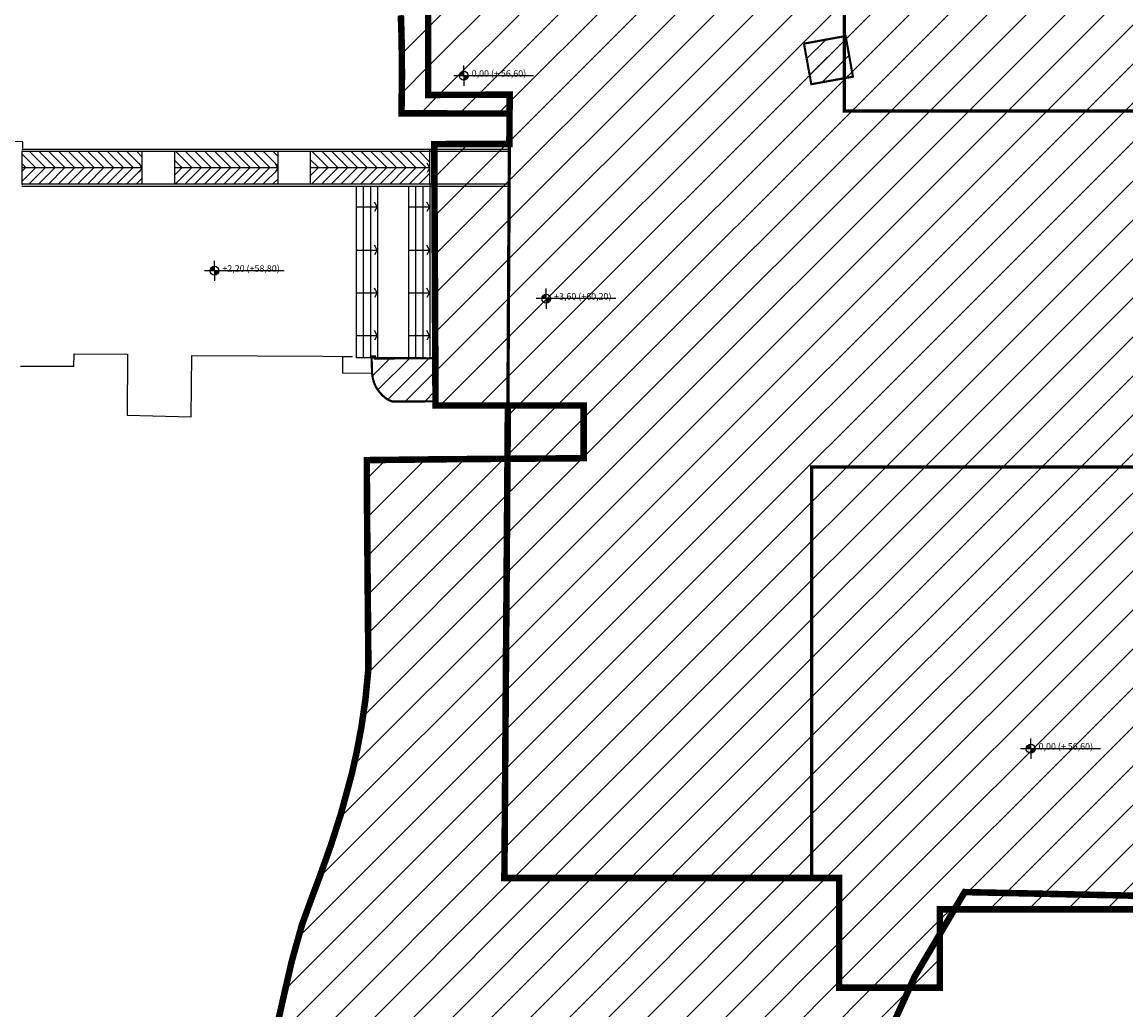
# Model space of a CAD drawing. Units: millimetres. Extents: x 4251 to 4486, y 1040 to 1206.
# Drawn here: x 4304 to 4355, y 1082 to 1127 of the extents above; entities that cross this region are included whole.
import ezdxf

# ---------------------------------------------------------------- set-up
doc = ezdxf.new("R2010")
doc.units = ezdxf.units.MM
doc.linetypes.add('HIDDEN', pattern=[0.375, 0.25, -0.125])
for name, color, linetype in [('PERCORSI-MURETTI', 251, 'Continuous'), ('Proiezioni-prospetto', 161, 'Continuous'), ('Testo', 251, 'Continuous')]:
    doc.layers.add(name, color=color, linetype=linetype)
for name, color, linetype, lineweight in [('Perimetro stato attuale', 10, 'Continuous', 18), ('Perimetro stato progetto', 5, 'Continuous', 18), ('Strutture', 94, 'Continuous', 18)]:
    doc.layers.add(name, color=color, linetype=linetype, lineweight=lineweight)
doc.styles.get("Standard").update_dxf_attribs({"font": 'ARIAL.TTF'})
pattern_1 = [(225, (-108994.6339, 72781.8621), (0.224506403, -0.224506403), [])]
pattern_2 = [(135, (-108994.6339, 72781.8621), (-0.224506403, -0.224506403), [])]

msp = doc.modelspace()

# ---------------------------------------------------------------- hatches: boundary and pattern name
at = {"layer": 'PERCORSI-MURETTI'}
h = msp.add_hatch(dxfattribs=at)
h.set_pattern_fill('ANSI31', color=5, scale=0.1, angle=90, style=0)
h.set_pattern_definition(pattern_2)
h.paths.add_polyline_path([(4309.207, 1120.752), (4309.207, 1121.502), (4307.391, 1121.502), (4306.399, 1121.502), (4303.702, 1121.502), (4303.702, 1120.752)])
h = msp.add_hatch(dxfattribs=at)
h.set_pattern_fill('ANSI31', color=5, scale=0.1, angle=90, style=0)
h.set_pattern_definition(pattern_2)
h.paths.add_polyline_path([(4315.463, 1120.752), (4315.463, 1121.502), (4314.397, 1121.502), (4313.405, 1121.502), (4310.707, 1121.502), (4310.707, 1120.752)])
h = msp.add_hatch(dxfattribs=at)
h.set_pattern_fill('ANSI31', color=5, scale=0.1, angle=90, style=0)
h.set_pattern_definition(pattern_2)
h.paths.add_polyline_path([(4322.469, 1120.752), (4322.469, 1121.502), (4320.653, 1121.502), (4319.661, 1121.502), (4316.963, 1121.502), (4316.963, 1120.752)])
h = msp.add_hatch(dxfattribs=at)
h.set_pattern_fill('ANSI31', color=5, scale=0.1, angle=180, style=0)
h.set_pattern_definition(pattern_1)
h.paths.add_polyline_path([(4309.207, 1120.752), (4309.207, 1120.002), (4307.391, 1120.002), (4306.399, 1120.002), (4303.702, 1120.002), (4303.702, 1120.752)])
h = msp.add_hatch(dxfattribs=at)
h.set_pattern_fill('ANSI31', color=5, scale=0.1, angle=180, style=0)
h.set_pattern_definition(pattern_1)
h.paths.add_polyline_path([(4315.463, 1120.752), (4315.463, 1120.002), (4314.397, 1120.002), (4313.405, 1120.002), (4310.707, 1120.002), (4310.707, 1120.752)])
h = msp.add_hatch(dxfattribs=at)
h.set_pattern_fill('ANSI31', color=5, scale=0.1, angle=180, style=0)
h.set_pattern_definition(pattern_1)
h.paths.add_polyline_path([(4322.469, 1120.752), (4322.469, 1120.002), (4320.653, 1120.002), (4319.661, 1120.002), (4316.963, 1120.002), (4316.963, 1120.752)])
at = {"layer": 'Perimetro stato attuale'}
h = msp.add_hatch(dxfattribs=at)
h.set_pattern_fill('ANSI31', color=256, scale=0.4, style=0)
h.paths.add_polyline_path([(4322.399, 1142.725), (4341.547, 1142.725), (4342.249, 1142.725), (4342.249, 1143.985), (4345.849, 1143.985), (4345.849, 1129.424), (4364.689, 1129.424), (4364.689, 1132.524), (4373.899, 1132.524), (4373.899, 1129.424), (4378.849, 1129.424), (4378.849, 1124.324), (4377.399, 1124.324), (4377.299, 1088.125), (4364.024, 1088.125), (4364.024, 1086.605), (4345.949, 1086.605), (4345.949, 1083), (4341.314, 1083.002), (4341.316, 1088.05), (4325.899, 1088.05), (4326.06, 1109.808), (4322.729, 1109.81), (4322.715, 1112.254), (4322.669, 1121.849), (4326.129, 1121.855), (4326.142, 1124.126), (4322.388, 1124.113)])
at = {"layer": 'Perimetro stato progetto'}
h = msp.add_hatch(dxfattribs=at)
h.set_pattern_fill('ANSI31', color=256, scale=0.4, style=0)
h.paths.add_polyline_path([(4326.137, 1123.26), (4326.142, 1124.126), (4322.388, 1124.113), (4322.399, 1142.209), (4319.043, 1141.589), (4319.165, 1140.224), (4319.261, 1139.267), (4319.363, 1138.395), (4319.467, 1137.635), (4319.645, 1136.586), (4319.858, 1135.658), (4320.069, 1134.953), (4320.281, 1134.3), (4320.477, 1133.572), (4320.64, 1132.799), (4320.792, 1131.865), (4320.886, 1131.138), (4321, 1129.993), (4321.04, 1129.481), (4321.099, 1128.529), (4321.133, 1127.775), (4321.156, 1127.086), (4321.172, 1126.367), (4321.182, 1125.158), (4321.18, 1124.651), (4321.161, 1123.264)])
h.paths.add_polyline_path([(4344.561, 1083.001), (4341.314, 1083.002), (4341.316, 1088.05), (4325.899, 1088.05), (4326.042, 1107.356), (4322.894, 1107.333), (4319.563, 1107.295), (4319.577, 1104.895), (4319.596, 1102.495), (4319.617, 1100.095), (4319.638, 1097.695), (4319.501, 1096.275), (4319.313, 1094.982), (4319.099, 1093.848), (4318.88, 1092.876), (4318.359, 1090.956), (4317.905, 1089.546), (4317.409, 1088.15), (4317.028, 1087.131), (4316.584, 1085.911), (4316.111, 1084.226), (4315.714, 1082.5), (4315.401, 1081.02), (4315.045, 1079.283), (4324.902, 1076.702), (4324.075, 1074.333), (4325.823, 1073.882), (4327.571, 1073.43), (4328.201, 1075.864), (4336.155, 1074.416), (4341.461, 1073.74), (4342.919, 1079.392)])
h.paths.add_polyline_path([(4345.949, 1086.605), (4345.949, 1085.468), (4346.621, 1086.605)])
h.paths.add_polyline_path([(4372.146, 1132.524), (4373.899, 1132.524), (4373.899, 1129.424), (4378.849, 1129.424), (4378.849, 1124.324), (4377.399, 1124.324), (4377.299, 1088.125), (4364.024, 1088.125), (4364.024, 1087.039), (4368.736, 1086.938), (4392.014, 1087.54), (4391.99, 1090.144), (4392.477, 1100.715), (4391.29, 1113.369), (4390.774, 1119.353), (4384.842, 1118.889), (4383.831, 1128.436), (4379.854, 1128.006), (4379.179, 1134.382), (4372.032, 1133.597)])
h.paths.add_polyline_path([(4342.249, 1143.985), (4342.286, 1143.985), (4341.946, 1145.824), (4325.188, 1142.725), (4341.547, 1142.725), (4342.249, 1142.725)])
h.paths.add_polyline_path([(4345.849, 1142.677), (4345.849, 1129.424), (4364.689, 1129.424), (4364.689, 1132.524), (4364.153, 1132.524), (4364.226, 1137.823), (4356.238, 1137.961), (4356.237, 1137.898), (4354.93, 1137.92), (4355.258, 1139.985), (4355.157, 1139.991), (4355.62, 1142.911), (4354.616, 1142.967), (4352.822, 1143.079), (4350.827, 1143.094), (4350.028, 1143.071), (4349.23, 1143.032), (4348.432, 1142.976), (4347.237, 1142.863)])
at = {"layer": 'Strutture'}
h = msp.add_hatch(dxfattribs=at)
h.set_pattern_fill('ANSI31', color=256, scale=0.2, style=0)
h.paths.add_polyline_path([(4339.691, 1126.477), (4340.031, 1124.607), (4341.949, 1124.955), (4341.61, 1126.825)])
h = msp.add_hatch(dxfattribs=at)
h.set_pattern_fill('ANSI31', color=256, scale=0.2, style=0)
h.paths.add_polyline_path([(4322.694, 1111.988), (4322.704, 1110.001), (4320.754, 1109.992), (4320.586, 1110.055), (4320.494, 1110.11), (4320.436, 1110.15), (4320.299, 1110.265), (4320.242, 1110.323), (4320.165, 1110.408), (4320.114, 1110.471), (4320.05, 1110.562), (4319.994, 1110.654), (4319.952, 1110.734), (4319.899, 1110.857), (4319.837, 1111.079), (4319.81, 1111.258), (4319.807, 1111.29), (4319.785, 1112.077), (4319.935, 1112.077), (4319.935, 1111.975)])
at = {"layer": 'Testo'}
h = msp.add_hatch(color=256, dxfattribs=at)
h.paths.add_polyline_path([(4324.031, 1125.202, 0.414214), (4323.827, 1124.998), (4324.031, 1124.998)])
h.paths.add_polyline_path([(4324.236, 1124.998), (4324.031, 1124.998), (4324.031, 1124.793, 0.414214)])
h = msp.add_hatch(color=256, dxfattribs=at)
h.paths.add_polyline_path([(4312.551, 1116.221, 0.414214), (4312.347, 1116.016), (4312.551, 1116.016)])
h.paths.add_polyline_path([(4312.756, 1116.016), (4312.551, 1116.016), (4312.551, 1115.812, 0.414214)])
h = msp.add_hatch(color=256, dxfattribs=at)
h.paths.add_polyline_path([(4327.825, 1114.936, 0.414214), (4327.62, 1114.731), (4327.825, 1114.731)])
h.paths.add_polyline_path([(4328.029, 1114.731), (4327.825, 1114.731), (4327.825, 1114.527, 0.414214)])
h = msp.add_hatch(color=256, dxfattribs=at)
h.paths.add_polyline_path([(4350.134, 1094.208, 0.414214), (4349.929, 1094.004), (4350.134, 1094.004)])
h.paths.add_polyline_path([(4350.338, 1094.004), (4350.134, 1094.004), (4350.134, 1093.799, 0.414214)])

# ---------------------------------------------------------------- linework, layer by layer
at = {"layer": 'PERCORSI-MURETTI', "color": 5}
for p, q in [((4326.127, 1121.602), (4303.702, 1121.602)), ((4303.702, 1121.602), (4303.702, 1121.572)), ((4303.702, 1121.532), (4303.702, 1121.502)), ((4303.702, 1120.002), (4303.702, 1121.502)), ((4326.127, 1121.502), (4303.702, 1121.502)), ((4303.702, 1120.002), (4303.702, 1121.502)), ((4309.207, 1121.502), (4309.207, 1120.002)), ((4310.707, 1121.502), (4310.707, 1120.002)), ((4315.463, 1121.502), (4315.463, 1120.002)), ((4316.963, 1121.502), (4316.963, 1120.002)), ((4322.469, 1121.532), (4322.469, 1121.602)), ((4322.469, 1120.002), (4322.469, 1121.532)), ((4326.127, 1119.902), (4326.127, 1121.602)), ((4309.207, 1120.752), (4303.702, 1120.752)), ((4309.207, 1120.752), (4309.086, 1120.969)), ((4309.207, 1120.752), (4309.086, 1120.534)), ((4315.463, 1120.752), (4310.707, 1120.752)), ((4315.463, 1120.752), (4315.341, 1120.969)), ((4315.463, 1120.752), (4315.341, 1120.534)), ((4322.469, 1120.752), (4316.963, 1120.752)), ((4322.469, 1120.752), (4322.347, 1120.969)), ((4322.469, 1120.752), (4322.347, 1120.534)), ((4326.127, 1120.002), (4303.702, 1120.002)), ((4303.702, 1120.002), (4303.702, 1119.972)), ((4303.702, 1119.932), (4303.702, 1119.902)), ((4326.127, 1119.902), (4303.702, 1119.902)), ((4319.069, 1119.902), (4319.069, 1112.002)), ((4319.399, 1119.902), (4319.399, 1112.002)), ((4319.729, 1119.902), (4319.729, 1112.002)), ((4320.059, 1119.902), (4320.059, 1112.002)), ((4321.479, 1119.902), (4321.479, 1112.002)), ((4321.809, 1119.902), (4321.809, 1112.002)), ((4322.139, 1119.902), (4322.139, 1112.002)), ((4322.469, 1120.002), (4322.469, 1119.972)), ((4322.469, 1119.972), (4322.469, 1112.063)), ((4320.035, 1118.955), (4319.914, 1119.173)), ((4322.445, 1118.955), (4322.324, 1119.173)), ((4319.069, 1118.955), (4320.035, 1118.955)), ((4320.035, 1118.955), (4319.914, 1118.738)), ((4321.479, 1118.955), (4322.445, 1118.955)), ((4322.445, 1118.955), (4322.324, 1118.738)), ((4320.035, 1116.97), (4319.914, 1117.188)), ((4322.445, 1116.97), (4322.324, 1117.188)), ((4319.069, 1116.97), (4320.035, 1116.97)), ((4320.035, 1116.97), (4319.914, 1116.753)), ((4321.479, 1116.97), (4322.445, 1116.97)), ((4322.445, 1116.97), (4322.324, 1116.753)), ((4320.035, 1114.995), (4319.914, 1115.213)), ((4322.445, 1114.995), (4322.324, 1115.213)), ((4319.069, 1114.995), (4320.035, 1114.995)), ((4320.035, 1114.995), (4319.914, 1114.778)), ((4321.479, 1114.995), (4322.445, 1114.995)), ((4322.445, 1114.995), (4322.324, 1114.778)), ((4320.035, 1113.041), (4319.914, 1113.258)), ((4322.445, 1113.041), (4322.324, 1113.258)), ((4319.069, 1113.041), (4320.035, 1113.041)), ((4320.035, 1113.041), (4319.914, 1112.823)), ((4321.479, 1113.041), (4322.445, 1113.041)), ((4322.445, 1113.041), (4322.324, 1112.823)), ((4322.269, 1112.002), (4319.069, 1112.002)), ((4322.269, 1112.002), (4322.469, 1112.002)), ((4322.469, 1112.023), (4322.469, 1112.002))]:
    msp.add_line(p, q, dxfattribs=at)
at = {"layer": 'Perimetro stato attuale', "const_width": 0.3}
msp.add_lwpolyline([(4378.849, 1129.424), (4378.849, 1124.324), (4377.399, 1124.324), (4377.299, 1088.125), (4364.024, 1088.125), (4364.024, 1086.605), (4345.949, 1086.605), (4345.949, 1083), (4341.314, 1083.002), (4341.316, 1088.05), (4325.899, 1088.05), (4326.06, 1109.808), (4322.729, 1109.81), (4322.715, 1112.254), (4322.715, 1112.254), (4322.669, 1121.849), (4326.129, 1121.855), (4326.142, 1124.126), (4322.388, 1124.113), (4322.399, 1142.725)], dxfattribs=at)
at = {"layer": 'Perimetro stato attuale', "linetype": 'HIDDEN', "ltscale": 10, "const_width": 0.15}
msp.add_lwpolyline([(4322.399, 1142.725), (4341.547, 1142.725), (4341.549, 1123.375), (4358.149, 1123.375), (4358.149, 1124.619), (4377.399, 1124.624), (4377.299, 1088.125), (4363.724, 1088.125), (4363.724, 1105.875), (4357.851, 1105.875), (4357.849, 1106.975), (4340.049, 1106.974), (4340.051, 1088.05), (4325.899, 1088.05), (4326.06, 1109.808), (4326.06, 1109.808), (4326.142, 1124.126), (4322.388, 1124.113), (4322.399, 1142.725)], dxfattribs=at)
at = {"layer": 'Perimetro stato progetto', "const_width": 0.3}
for points in [[(4314.999, 1079.295), (4315.714, 1082.5), (4316.111, 1084.226), (4316.584, 1085.911), (4317.028, 1087.131), (4317.409, 1088.15), (4317.905, 1089.546), (4318.359, 1090.956), (4318.88, 1092.876), (4319.099, 1093.848), (4319.313, 1094.982), (4319.501, 1096.275), (4319.638, 1097.695), (4319.617, 1100.095), (4319.596, 1102.495), (4319.577, 1104.895), (4319.563, 1107.295), (4322.894, 1107.333), (4329.553, 1107.383), (4329.553, 1109.81), (4322.729, 1109.81), (4322.694, 1116.892), (4322.669, 1121.849), (4326.129, 1121.849), (4326.137, 1123.26), (4321.161, 1123.264), (4321.18, 1124.651), (4321.182, 1125.158), (4321.172, 1126.367), (4321.156, 1127.086), (4321.133, 1127.775)], [(4357.914, 1087.17), (4347.091, 1087.401), (4344.791, 1083.508), (4342.919, 1079.392)]]:
    msp.add_lwpolyline(points, dxfattribs=at)
at = {"layer": 'Perimetro stato progetto', "linetype": 'HIDDEN', "ltscale": 4.5, "const_width": 0.3}
msp.add_lwpolyline([(4325.928, 1121.85), (4322.669, 1121.849), (4322.729, 1109.81), (4325.899, 1109.809)], dxfattribs=at)
at = {"layer": 'Proiezioni-prospetto'}
for p, q in [((4303.717, 1121.948), (4301.276, 1122.048)), ((4303.717, 1121.948), (4303.718, 1121.661)), ((4306.082, 1111.608), (4306.086, 1112.192)), ((4306.086, 1112.192), (4308.547, 1112.177)), ((4308.547, 1112.177), (4308.531, 1109.359)), ((4311.478, 1109.296), (4311.511, 1112.115)), ((4311.511, 1112.115), (4317.522, 1112.079)), ((4317.522, 1112.079), (4318.455, 1112.062)), ((4318.453, 1111.293), (4318.455, 1112.062)), ((4318.455, 1112.062), (4318.899, 1112.063)), ((4306.082, 1111.608), (4303.613, 1111.602)), ((4319.807, 1111.29), (4318.453, 1111.293)), ((4308.531, 1109.359), (4311.478, 1109.296))]:
    msp.add_line(p, q, dxfattribs=at)
at = {"layer": 'Strutture', "const_width": 0.1}
for points in [[(4339.691, 1126.477), (4341.61, 1126.825), (4341.949, 1124.955), (4340.031, 1124.607), (4340.031, 1124.607), (4339.692, 1126.475)], [(4322.694, 1111.988), (4322.704, 1110.001), (4320.754, 1109.992), (4320.586, 1110.055), (4320.494, 1110.11), (4320.436, 1110.15), (4320.299, 1110.265), (4320.242, 1110.323), (4320.165, 1110.408), (4320.114, 1110.471), (4320.05, 1110.562), (4319.994, 1110.654), (4319.952, 1110.734), (4319.899, 1110.857), (4319.837, 1111.079), (4319.81, 1111.258), (4319.807, 1111.29), (4319.785, 1112.077), (4319.935, 1112.077), (4319.935, 1111.975), (4322.694, 1111.988)]]:
    msp.add_lwpolyline(points, dxfattribs=at)
at = {"layer": 'Testo'}
for p, q in [((4324.031, 1124.998), (4324.031, 1125.462)), ((4327.245, 1124.998), (4323.567, 1124.998)), ((4324.031, 1124.998), (4324.031, 1124.534)), ((4312.551, 1116.016), (4312.551, 1116.48)), ((4315.765, 1116.016), (4312.088, 1116.016)), ((4312.551, 1116.016), (4312.551, 1115.552)), ((4327.825, 1114.731), (4327.825, 1115.195)), ((4331.038, 1114.731), (4327.361, 1114.731)), ((4327.825, 1114.731), (4327.825, 1114.268)), ((4350.134, 1094.004), (4350.134, 1094.467)), ((4353.348, 1094.004), (4349.67, 1094.004)), ((4350.134, 1094.004), (4350.134, 1093.54))]:
    msp.add_line(p, q, dxfattribs=at)
for centre in [(4324.031, 1124.998), (4312.551, 1116.016), (4327.825, 1114.731), (4350.134, 1094.004)]:
    msp.add_circle(centre, 0.205, dxfattribs=at)

# ---------------------------------------------------------------- texts
at = {"layer": 'Testo', "char_height": 0.3, "width": 5.36727, "attachment_point": 7, "rotation": 0.0347, "line_spacing_factor": 0.963855}
for s, insert in [('{\\fArial|b0|i0|c0|p34;0,00 (+ 56,60)}', (4324.395, 1124.953)), ('{\\fArial|b0|i0|c0|p34;+2,20 (+58,80)}', (4312.915, 1115.971)), ('{\\fArial|b0|i0|c0|p34;+3,60 (+60,20)}', (4328.189, 1114.687)), ('{\\fArial|b0|i0|c0|p34;0,00 (+ 56,60)}', (4350.498, 1093.959))]:
    msp.add_mtext(s, dxfattribs=dict(at, insert=insert))

doc.saveas('drawing.dxf')
